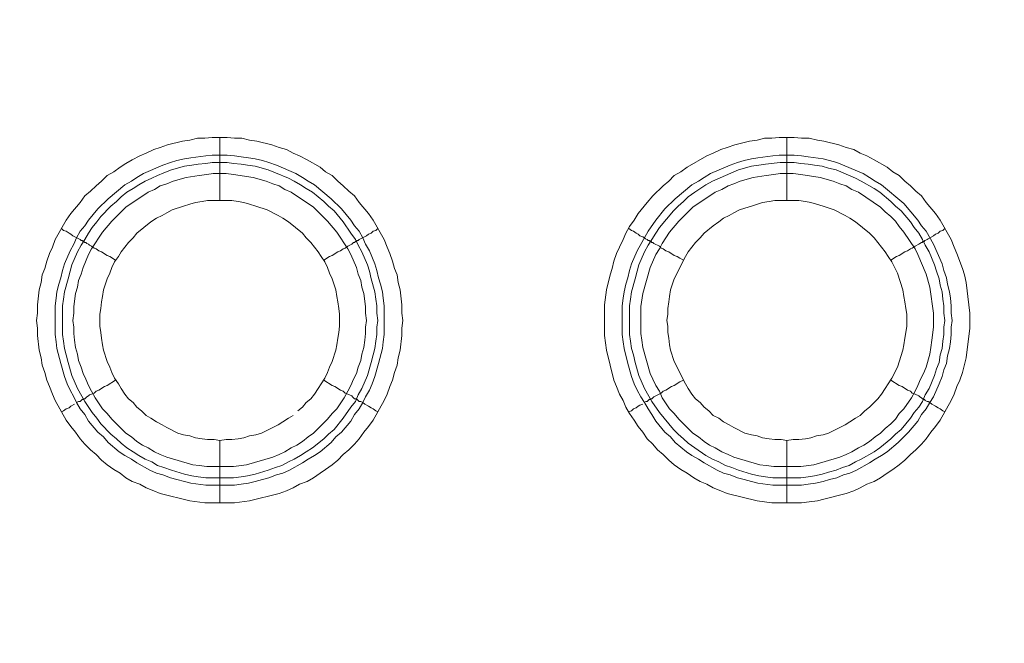
# Model space of a CAD drawing. Units: millimetres. Extents: x 1140 to 6565, y 4047 to 11821.
# Drawn here: x 5306 to 5384, y 9329 to 9378 of the extents above; entities that cross this region are included whole.
import ezdxf

# ---------------------------------------------------------------- set-up
doc = ezdxf.new("R2010")
doc.units = ezdxf.units.MM
doc.header["$LTSCALE"] = 0.5
doc.layers.get('0').update_dxf_attribs({"lineweight": 0})

msp = doc.modelspace()

# ---------------------------------------------------------------- linework, layer by layer
at = {"color": 7, "ltscale": 0.2}
for p, q in [((5321.924, 9363.826), (5321.924, 9368.838)), ((5366.884, 9363.826), (5366.884, 9368.838))]:
    msp.add_line(p, q, dxfattribs=at)
at = {"color": 7, "ltscale": 0.2, "flags": 128}
for points in [[(5323.103, 9339.872), (5320.745, 9339.872), (5319.566, 9340.02), (5317.207, 9340.609), (5316.691, 9340.83), (5316.101, 9341.052), (5315.585, 9341.346), (5314.996, 9341.567), (5314.48, 9341.862), (5314.038, 9342.231), (5313.522, 9342.526), (5313.006, 9342.894), (5312.564, 9343.263), (5312.121, 9343.705), (5311.679, 9344.073), (5311.237, 9344.516), (5310.868, 9344.958), (5310.5, 9345.474), (5310.131, 9345.916), (5309.763, 9346.432), (5308.878, 9347.98), (5308.657, 9348.496), (5308.436, 9349.085), (5308.215, 9349.601), (5308.068, 9350.191), (5307.846, 9350.781), (5307.773, 9351.37), (5307.625, 9351.96), (5307.478, 9353.139), (5307.478, 9353.729), (5307.404, 9354.318), (5307.478, 9354.908), (5307.478, 9355.571), (5307.625, 9356.751), (5307.773, 9357.34), (5307.846, 9357.93), (5308.068, 9358.446), (5308.215, 9359.036), (5308.436, 9359.625), (5308.657, 9360.141), (5308.878, 9360.731), (5309.763, 9362.279), (5310.131, 9362.794), (5310.868, 9363.679), (5311.237, 9364.195), (5311.679, 9364.563), (5312.121, 9365.006), (5312.564, 9365.374), (5313.006, 9365.816), (5313.522, 9366.111), (5314.038, 9366.48), (5314.48, 9366.775), (5314.996, 9367.069), (5315.585, 9367.364), (5316.101, 9367.585), (5316.691, 9367.88), (5317.207, 9368.028), (5317.797, 9368.249), (5318.976, 9368.543), (5319.566, 9368.617), (5320.155, 9368.765), (5320.745, 9368.765), (5321.334, 9368.838), (5322.514, 9368.838), (5323.103, 9368.765), (5323.693, 9368.765), (5324.283, 9368.617), (5324.872, 9368.543), (5326.052, 9368.249), (5326.641, 9368.028), (5327.231, 9367.88), (5327.747, 9367.585), (5328.263, 9367.364), (5328.852, 9367.069), (5329.884, 9366.48), (5330.326, 9366.111), (5330.842, 9365.816), (5331.285, 9365.374), (5331.727, 9365.006), (5332.169, 9364.563), (5332.611, 9364.195), (5332.98, 9363.679), (5333.717, 9362.794), (5334.085, 9362.279), (5334.97, 9360.731), (5335.191, 9360.141), (5335.412, 9359.625), (5335.633, 9359.036), (5335.781, 9358.446), (5336.002, 9357.93), (5336.075, 9357.34), (5336.223, 9356.751), (5336.37, 9355.571), (5336.37, 9354.908), (5336.444, 9354.318), (5336.37, 9353.729), (5336.37, 9353.139), (5336.223, 9351.96), (5336.075, 9351.37), (5336.002, 9350.781), (5335.781, 9350.191), (5335.633, 9349.601), (5335.412, 9349.085), (5335.191, 9348.496), (5334.97, 9347.98), (5334.085, 9346.432), (5333.717, 9345.916), (5333.348, 9345.474), (5332.98, 9344.958), (5332.611, 9344.516), (5332.169, 9344.073), (5331.727, 9343.705), (5331.285, 9343.263), (5330.842, 9342.894), (5330.326, 9342.526), (5329.884, 9342.231), (5329.368, 9341.862), (5328.852, 9341.567), (5328.263, 9341.346), (5327.747, 9341.052), (5327.231, 9340.83), (5326.641, 9340.609), (5324.283, 9340.02)], [(5368.063, 9339.872), (5365.705, 9339.872), (5364.526, 9340.02), (5362.167, 9340.609), (5361.651, 9340.83), (5361.061, 9341.052), (5360.545, 9341.346), (5360.03, 9341.567), (5359.514, 9341.862), (5358.998, 9342.231), (5358.482, 9342.526), (5357.966, 9342.894), (5357.524, 9343.263), (5357.081, 9343.705), (5356.639, 9344.073), (5356.271, 9344.516), (5355.828, 9344.958), (5355.46, 9345.474), (5355.091, 9345.916), (5354.796, 9346.432), (5354.428, 9346.948), (5354.133, 9347.464), (5353.912, 9347.98), (5353.617, 9348.496), (5353.396, 9349.085), (5353.175, 9349.601), (5352.585, 9351.96), (5352.438, 9353.139), (5352.438, 9355.571), (5352.585, 9356.751), (5352.88, 9357.93), (5353.028, 9358.446), (5353.175, 9359.036), (5353.396, 9359.625), (5353.617, 9360.141), (5353.912, 9360.731), (5354.133, 9361.247), (5354.428, 9361.763), (5354.796, 9362.279), (5355.091, 9362.794), (5355.828, 9363.679), (5356.271, 9364.195), (5357.081, 9365.006), (5357.524, 9365.374), (5357.966, 9365.816), (5358.482, 9366.111), (5358.998, 9366.48), (5360.545, 9367.364), (5361.061, 9367.585), (5361.651, 9367.88), (5362.167, 9368.028), (5362.757, 9368.249), (5363.936, 9368.543), (5364.526, 9368.617), (5365.115, 9368.765), (5365.705, 9368.765), (5366.294, 9368.838), (5367.474, 9368.838), (5368.063, 9368.765), (5368.653, 9368.765), (5369.316, 9368.617), (5369.832, 9368.543), (5371.012, 9368.249), (5371.601, 9368.028), (5372.191, 9367.88), (5372.707, 9367.585), (5373.223, 9367.364), (5373.812, 9367.069), (5374.844, 9366.48), (5375.286, 9366.111), (5375.802, 9365.816), (5376.245, 9365.374), (5376.687, 9365.006), (5377.129, 9364.563), (5377.571, 9364.195), (5377.94, 9363.679), (5378.677, 9362.794), (5379.045, 9362.279), (5379.93, 9360.731), (5380.151, 9360.141), (5380.372, 9359.625), (5380.814, 9358.446), (5380.962, 9357.93), (5381.109, 9357.34), (5381.33, 9355.571), (5381.404, 9354.908), (5381.404, 9353.729), (5381.109, 9351.37), (5380.814, 9350.191), (5380.593, 9349.601), (5380.372, 9349.085), (5380.151, 9348.496), (5379.93, 9347.98), (5379.045, 9346.432), (5378.677, 9345.916), (5378.308, 9345.474), (5377.94, 9344.958), (5377.571, 9344.516), (5377.129, 9344.073), (5376.687, 9343.705), (5376.245, 9343.263), (5375.802, 9342.894), (5375.286, 9342.526), (5374.844, 9342.231), (5374.328, 9341.862), (5373.812, 9341.567), (5373.223, 9341.346), (5372.707, 9341.052), (5372.191, 9340.83), (5371.601, 9340.609), (5369.832, 9340.167), (5369.316, 9340.02), (5368.653, 9339.946)], [(5320.818, 9341.862), (5320.229, 9341.936), (5319.713, 9342.01), (5319.123, 9342.157), (5318.091, 9342.452), (5317.502, 9342.673), (5316.986, 9342.82), (5316.544, 9343.115), (5316.028, 9343.336), (5315.512, 9343.631), (5315.07, 9343.926), (5314.554, 9344.221), (5314.111, 9344.589), (5313.743, 9344.958), (5313.301, 9345.326), (5312.49, 9346.137), (5312.195, 9346.579), (5311.826, 9347.022), (5311.237, 9347.906), (5310.647, 9348.938), (5310.205, 9349.97), (5309.91, 9351.002), (5309.763, 9351.591), (5309.615, 9352.107), (5309.542, 9352.697), (5309.468, 9353.213), (5309.468, 9355.498), (5309.542, 9356.014), (5309.615, 9356.603), (5309.91, 9357.635), (5310.058, 9358.225), (5310.205, 9358.741), (5310.647, 9359.773), (5310.942, 9360.289), (5311.237, 9360.731), (5311.532, 9361.247), (5311.826, 9361.689), (5312.195, 9362.131), (5312.49, 9362.573), (5313.301, 9363.384), (5313.743, 9363.753), (5314.111, 9364.121), (5314.554, 9364.49), (5315.07, 9364.785), (5315.512, 9365.079), (5316.028, 9365.374), (5316.544, 9365.595), (5316.986, 9365.816), (5317.502, 9366.038), (5318.091, 9366.259), (5319.123, 9366.553), (5319.713, 9366.627), (5320.229, 9366.701), (5320.818, 9366.775), (5321.334, 9366.848), (5322.514, 9366.848), (5323.03, 9366.775), (5323.619, 9366.701), (5324.135, 9366.627), (5324.725, 9366.553), (5325.757, 9366.259), (5326.346, 9366.038), (5327.378, 9365.595), (5327.82, 9365.374), (5328.336, 9365.079), (5328.779, 9364.785), (5329.295, 9364.49), (5330.179, 9363.753), (5330.548, 9363.384), (5330.99, 9363.016), (5331.727, 9362.131), (5332.316, 9361.247), (5332.685, 9360.731), (5332.906, 9360.289), (5333.201, 9359.773), (5333.643, 9358.741), (5333.791, 9358.225), (5333.938, 9357.635), (5334.233, 9356.603), (5334.306, 9356.014), (5334.38, 9355.498), (5334.38, 9354.908), (5334.454, 9354.318), (5334.38, 9353.803), (5334.38, 9353.213), (5334.306, 9352.697), (5334.233, 9352.107), (5334.085, 9351.591), (5333.938, 9351.002), (5333.643, 9349.97), (5333.201, 9348.938), (5332.906, 9348.422), (5332.685, 9347.906), (5332.316, 9347.464), (5331.727, 9346.579), (5330.99, 9345.695), (5330.548, 9345.326), (5330.179, 9344.958), (5329.295, 9344.221), (5328.779, 9343.926), (5328.336, 9343.631), (5327.82, 9343.336), (5327.378, 9343.115), (5326.862, 9342.82), (5326.346, 9342.673), (5325.757, 9342.452), (5324.725, 9342.157), (5324.135, 9342.01), (5323.619, 9341.936), (5323.03, 9341.862)], [(5365.778, 9341.862), (5365.189, 9341.936), (5364.673, 9342.01), (5364.083, 9342.157), (5363.051, 9342.452), (5362.535, 9342.673), (5362.02, 9342.82), (5361.504, 9343.115), (5360.988, 9343.336), (5360.472, 9343.631), (5359.587, 9344.221), (5359.071, 9344.589), (5358.703, 9344.958), (5358.261, 9345.326), (5357.892, 9345.695), (5356.786, 9347.022), (5356.197, 9347.906), (5355.607, 9348.938), (5355.165, 9349.97), (5354.87, 9351.002), (5354.723, 9351.591), (5354.575, 9352.107), (5354.502, 9352.697), (5354.428, 9353.213), (5354.428, 9355.498), (5354.502, 9356.014), (5354.575, 9356.603), (5354.87, 9357.635), (5355.018, 9358.225), (5355.165, 9358.741), (5355.607, 9359.773), (5355.902, 9360.289), (5356.197, 9360.731), (5356.492, 9361.247), (5356.786, 9361.689), (5357.892, 9363.016), (5358.261, 9363.384), (5358.703, 9363.753), (5359.071, 9364.121), (5359.587, 9364.49), (5360.472, 9365.079), (5360.988, 9365.374), (5363.051, 9366.259), (5364.083, 9366.553), (5364.673, 9366.627), (5365.189, 9366.701), (5366.368, 9366.848), (5367.474, 9366.848), (5367.99, 9366.775), (5368.579, 9366.701), (5369.095, 9366.627), (5369.685, 9366.553), (5370.201, 9366.406), (5370.79, 9366.259), (5372.338, 9365.595), (5372.78, 9365.374), (5373.812, 9364.785), (5374.255, 9364.49), (5375.139, 9363.753), (5375.508, 9363.384), (5375.95, 9363.016), (5376.687, 9362.131), (5376.982, 9361.689), (5377.35, 9361.247), (5377.645, 9360.731), (5377.866, 9360.289), (5378.161, 9359.773), (5378.603, 9358.741), (5378.751, 9358.225), (5378.972, 9357.635), (5379.045, 9357.119), (5379.193, 9356.603), (5379.266, 9356.014), (5379.34, 9355.498), (5379.34, 9354.908), (5379.414, 9354.318), (5379.34, 9353.803), (5379.34, 9353.213), (5379.266, 9352.697), (5379.193, 9352.107), (5379.045, 9351.591), (5378.972, 9351.002), (5378.751, 9350.486), (5378.603, 9349.97), (5378.161, 9348.938), (5377.866, 9348.422), (5377.645, 9347.906), (5377.35, 9347.464), (5376.982, 9347.022), (5376.687, 9346.579), (5375.95, 9345.695), (5375.508, 9345.326), (5375.139, 9344.958), (5374.255, 9344.221), (5373.812, 9343.926), (5372.78, 9343.336), (5372.338, 9343.115), (5371.822, 9342.82), (5371.306, 9342.673), (5370.79, 9342.452), (5370.201, 9342.305), (5369.685, 9342.157), (5369.095, 9342.01), (5368.579, 9341.936), (5367.99, 9341.862)]]:
    msp.add_lwpolyline(points, close=True, dxfattribs=at)
for points in [[(5322.514, 9367.438), (5323.103, 9367.364), (5323.619, 9367.29), (5324.209, 9367.217), (5324.725, 9367.143), (5325.314, 9366.996), (5325.83, 9366.848), (5326.42, 9366.627), (5327.968, 9365.964), (5328.484, 9365.669), (5328.926, 9365.374), (5329.442, 9365.079), (5330.769, 9363.974), (5331.579, 9363.163), (5332.316, 9362.279), (5332.611, 9361.836), (5332.98, 9361.394), (5333.275, 9360.878), (5333.496, 9360.362), (5333.791, 9359.846), (5334.233, 9358.814), (5334.38, 9358.299), (5334.528, 9357.709), (5334.675, 9357.193), (5334.822, 9356.603), (5334.896, 9356.087), (5334.97, 9355.498), (5334.97, 9353.213), (5334.896, 9352.623), (5334.822, 9352.107), (5334.528, 9350.928), (5334.233, 9349.896), (5334.012, 9349.307), (5333.791, 9348.791), (5333.496, 9348.275), (5333.275, 9347.832), (5332.98, 9347.316), (5332.611, 9346.874), (5332.316, 9346.358), (5331.579, 9345.474), (5331.137, 9345.105), (5330.769, 9344.663), (5329.884, 9343.926), (5329.442, 9343.631), (5328.926, 9343.336), (5328.484, 9343.042), (5327.452, 9342.452), (5326.936, 9342.231), (5326.42, 9342.083), (5325.83, 9341.862), (5325.314, 9341.715), (5324.725, 9341.567), (5324.209, 9341.42), (5323.619, 9341.346), (5323.103, 9341.273), (5320.818, 9341.273), (5319.639, 9341.42), (5319.123, 9341.567), (5318.534, 9341.715), (5318.018, 9341.862), (5317.428, 9342.083), (5316.912, 9342.231), (5316.396, 9342.452), (5315.364, 9343.042), (5314.922, 9343.336), (5314.406, 9343.631), (5313.964, 9343.926), (5313.079, 9344.663), (5312.711, 9345.105), (5312.269, 9345.474), (5311.532, 9346.358), (5311.237, 9346.874), (5310.868, 9347.316), (5310.574, 9347.832), (5310.352, 9348.275), (5310.058, 9348.791), (5309.836, 9349.307), (5309.615, 9349.896), (5309.321, 9350.928), (5309.026, 9352.107), (5308.952, 9352.623), (5308.878, 9353.213), (5308.878, 9355.498), (5308.952, 9356.087), (5309.026, 9356.603), (5309.173, 9357.193), (5309.321, 9357.709), (5309.468, 9358.299), (5309.615, 9358.814), (5310.058, 9359.846), (5310.352, 9360.362), (5310.574, 9360.878), (5310.868, 9361.394), (5311.237, 9361.836), (5311.532, 9362.279), (5312.269, 9363.163), (5313.079, 9363.974), (5314.406, 9365.079), (5314.922, 9365.374), (5315.364, 9365.669), (5315.88, 9365.964), (5317.428, 9366.627), (5318.018, 9366.848), (5318.534, 9366.996), (5319.123, 9367.143), (5319.639, 9367.217), (5320.818, 9367.364), (5321.334, 9367.438), (5322.514, 9367.438)], [(5367.474, 9367.438), (5368.063, 9367.364), (5368.579, 9367.29), (5369.759, 9367.143), (5370.274, 9366.996), (5370.864, 9366.848), (5372.928, 9365.964), (5373.444, 9365.669), (5373.886, 9365.374), (5374.402, 9365.079), (5376.171, 9363.605), (5377.276, 9362.279), (5377.571, 9361.836), (5377.94, 9361.394), (5378.529, 9360.362), (5379.193, 9358.814), (5379.34, 9358.299), (5379.561, 9357.709), (5379.635, 9357.193), (5379.782, 9356.603), (5379.856, 9356.087), (5379.93, 9355.498), (5379.93, 9354.908), (5380.004, 9354.318), (5379.93, 9353.803), (5379.93, 9353.213), (5379.856, 9352.623), (5379.782, 9352.107), (5379.635, 9351.518), (5379.561, 9350.928), (5379.34, 9350.412), (5379.193, 9349.896), (5378.972, 9349.307), (5378.529, 9348.275), (5378.235, 9347.832), (5377.94, 9347.316), (5377.571, 9346.874), (5377.276, 9346.358), (5376.539, 9345.474), (5375.729, 9344.663), (5374.844, 9343.926), (5374.402, 9343.631), (5373.886, 9343.336), (5373.444, 9343.042), (5372.412, 9342.452), (5371.896, 9342.231), (5371.38, 9342.083), (5370.864, 9341.862), (5370.274, 9341.715), (5369.759, 9341.567), (5369.169, 9341.42), (5368.579, 9341.346), (5368.063, 9341.273), (5365.778, 9341.273), (5364.599, 9341.42), (5364.083, 9341.567), (5363.494, 9341.715), (5362.978, 9341.862), (5362.388, 9342.083), (5361.872, 9342.231), (5361.356, 9342.452), (5360.324, 9343.042), (5359.882, 9343.336), (5359.366, 9343.631), (5358.924, 9343.926), (5358.039, 9344.663), (5357.671, 9345.105), (5357.229, 9345.474), (5356.492, 9346.358), (5356.197, 9346.874), (5355.902, 9347.316), (5355.607, 9347.832), (5355.312, 9348.275), (5355.018, 9348.791), (5354.796, 9349.307), (5354.575, 9349.896), (5354.281, 9350.928), (5353.986, 9352.107), (5353.912, 9352.623), (5353.838, 9353.213), (5353.838, 9355.498), (5353.912, 9356.087), (5353.986, 9356.603), (5354.133, 9357.193), (5354.281, 9357.709), (5354.428, 9358.299), (5354.575, 9358.814), (5355.018, 9359.846), (5355.902, 9361.394), (5356.492, 9362.279), (5357.229, 9363.163), (5358.039, 9363.974), (5359.366, 9365.079), (5359.882, 9365.374), (5360.324, 9365.669), (5360.84, 9365.964), (5362.388, 9366.627), (5362.978, 9366.848), (5363.494, 9366.996), (5364.083, 9367.143), (5364.599, 9367.217), (5365.778, 9367.364), (5366.294, 9367.438), (5367.474, 9367.438)], [(5322.44, 9365.964), (5321.408, 9365.964), (5320.892, 9365.89), (5320.303, 9365.816), (5319.271, 9365.669), (5318.239, 9365.374), (5317.723, 9365.153), (5317.207, 9365.006), (5316.765, 9364.711), (5316.249, 9364.49), (5314.48, 9363.31), (5313.374, 9362.205), (5312.637, 9361.32), (5311.753, 9359.994), (5311.532, 9359.551), (5311.089, 9358.52), (5310.942, 9358.004), (5310.721, 9357.488), (5310.647, 9356.972), (5310.5, 9356.456), (5310.352, 9355.424), (5310.352, 9354.908), (5310.279, 9354.318), (5310.352, 9353.803), (5310.352, 9353.287), (5310.426, 9352.771), (5310.5, 9352.181), (5310.647, 9351.665), (5310.721, 9351.149), (5310.942, 9350.633), (5311.089, 9350.117), (5311.311, 9349.675), (5311.532, 9349.159), (5311.753, 9348.717), (5312.048, 9348.201), (5312.637, 9347.316), (5313.006, 9346.948), (5313.374, 9346.506), (5313.743, 9346.137), (5314.48, 9345.4), (5314.922, 9345.105), (5315.364, 9344.737), (5315.807, 9344.442), (5316.249, 9344.221), (5316.765, 9343.926), (5317.207, 9343.705), (5317.723, 9343.484), (5319.787, 9342.894), (5320.303, 9342.82), (5320.892, 9342.747), (5323.03, 9342.747), (5324.062, 9342.894), (5326.125, 9343.484), (5326.641, 9343.705), (5327.083, 9343.926), (5327.599, 9344.221), (5328.042, 9344.442), (5328.484, 9344.737), (5328.926, 9345.105), (5329.368, 9345.4), (5330.474, 9346.506), (5330.842, 9346.948), (5331.211, 9347.316), (5331.801, 9348.201), (5332.095, 9348.717), (5332.316, 9349.159), (5332.538, 9349.675), (5332.759, 9350.117), (5332.906, 9350.633), (5333.127, 9351.149), (5333.201, 9351.665), (5333.348, 9352.181), (5333.422, 9352.771), (5333.496, 9353.287), (5333.496, 9353.803), (5333.569, 9354.318), (5333.496, 9354.908), (5333.496, 9355.424), (5333.348, 9356.456), (5333.201, 9356.972), (5333.127, 9357.488), (5332.906, 9358.004), (5332.759, 9358.52), (5332.316, 9359.551), (5332.095, 9359.994), (5331.211, 9361.32), (5330.474, 9362.205), (5329.368, 9363.31), (5327.599, 9364.49), (5327.083, 9364.711), (5326.641, 9365.006), (5326.125, 9365.153), (5325.609, 9365.374), (5324.577, 9365.669), (5323.03, 9365.89), (5322.44, 9365.964)], [(5367.4, 9365.964), (5366.368, 9365.964), (5365.852, 9365.89), (5365.263, 9365.816), (5364.231, 9365.669), (5363.199, 9365.374), (5362.683, 9365.153), (5362.241, 9365.006), (5361.725, 9364.711), (5361.209, 9364.49), (5359.44, 9363.31), (5358.334, 9362.205), (5357.597, 9361.32), (5357.008, 9360.436), (5356.786, 9359.994), (5356.492, 9359.551), (5356.049, 9358.52), (5355.46, 9356.456), (5355.312, 9355.424), (5355.312, 9353.287), (5355.386, 9352.771), (5355.46, 9352.181), (5356.049, 9350.117), (5356.271, 9349.675), (5356.492, 9349.159), (5356.786, 9348.717), (5357.008, 9348.201), (5357.597, 9347.316), (5357.966, 9346.948), (5358.334, 9346.506), (5359.44, 9345.4), (5359.882, 9345.105), (5360.324, 9344.737), (5360.767, 9344.442), (5361.209, 9344.221), (5361.725, 9343.926), (5362.241, 9343.705), (5362.683, 9343.484), (5364.747, 9342.894), (5365.263, 9342.82), (5365.852, 9342.747), (5367.99, 9342.747), (5369.021, 9342.894), (5371.085, 9343.484), (5371.601, 9343.705), (5372.043, 9343.926), (5372.559, 9344.221), (5373.002, 9344.442), (5373.444, 9344.737), (5373.886, 9345.105), (5374.328, 9345.4), (5374.697, 9345.769), (5375.139, 9346.137), (5375.508, 9346.506), (5375.802, 9346.948), (5376.171, 9347.316), (5376.761, 9348.201), (5377.055, 9348.717), (5377.276, 9349.159), (5377.498, 9349.675), (5377.719, 9350.117), (5377.94, 9350.633), (5378.235, 9351.665), (5378.308, 9352.181), (5378.382, 9352.771), (5378.529, 9353.803), (5378.529, 9354.908), (5378.235, 9356.972), (5377.94, 9358.004), (5377.276, 9359.551), (5377.055, 9359.994), (5376.171, 9361.32), (5375.802, 9361.763), (5375.508, 9362.205), (5375.139, 9362.573), (5374.697, 9362.942), (5374.328, 9363.31), (5372.559, 9364.49), (5372.043, 9364.711), (5371.601, 9365.006), (5371.085, 9365.153), (5370.569, 9365.374), (5369.537, 9365.669), (5367.99, 9365.89), (5367.4, 9365.964)], [(5328.115, 9347.169), (5328.484, 9347.464), (5328.779, 9347.832), (5329.147, 9348.127), (5329.442, 9348.496), (5329.737, 9348.938), (5329.958, 9349.307), (5330.253, 9349.749), (5330.474, 9350.191), (5330.621, 9350.633), (5330.842, 9351.075), (5331.137, 9351.96), (5331.211, 9352.402), (5331.285, 9352.918), (5331.358, 9353.36), (5331.432, 9353.876), (5331.432, 9354.834), (5331.358, 9355.277), (5331.285, 9355.793), (5331.211, 9356.235), (5331.137, 9356.751), (5330.842, 9357.635), (5330.621, 9358.077), (5330.474, 9358.52), (5330.253, 9358.962), (5329.958, 9359.404), (5329.737, 9359.773), (5329.147, 9360.51), (5328.779, 9360.878), (5328.484, 9361.247), (5327.378, 9362.131), (5326.936, 9362.426), (5326.567, 9362.647), (5325.683, 9363.089), (5324.799, 9363.384), (5324.283, 9363.532), (5323.84, 9363.679), (5323.398, 9363.753), (5322.882, 9363.826), (5320.966, 9363.826), (5320.524, 9363.753), (5320.008, 9363.679), (5319.566, 9363.532), (5319.05, 9363.384), (5318.165, 9363.089), (5317.723, 9362.868), (5317.354, 9362.647), (5316.912, 9362.426), (5316.47, 9362.131), (5315.364, 9361.247), (5315.07, 9360.878), (5314.701, 9360.51), (5314.111, 9359.773), (5313.89, 9359.404), (5313.595, 9358.962), (5313.374, 9358.52), (5313.227, 9358.077), (5313.006, 9357.635), (5312.711, 9356.751), (5312.637, 9356.235), (5312.564, 9355.793), (5312.49, 9355.277), (5312.416, 9354.834), (5312.416, 9353.876), (5312.49, 9353.36), (5312.564, 9352.918), (5312.637, 9352.402), (5312.711, 9351.96), (5313.006, 9351.075), (5313.227, 9350.633), (5313.374, 9350.191), (5313.595, 9349.749), (5313.89, 9349.307), (5314.111, 9348.938), (5314.406, 9348.496), (5314.701, 9348.127), (5315.07, 9347.832), (5315.364, 9347.464), (5315.733, 9347.169), (5316.101, 9346.801), (5316.47, 9346.579), (5316.912, 9346.285), (5317.354, 9346.063), (5317.723, 9345.842), (5318.607, 9345.4), (5319.05, 9345.253), (5319.566, 9345.179), (5320.008, 9345.032), (5320.524, 9344.958), (5320.966, 9344.884), (5321.482, 9344.884), (5321.924, 9344.811)], [(5366.884, 9344.811), (5367.4, 9344.884), (5367.842, 9344.884), (5368.358, 9344.958), (5368.8, 9345.032), (5369.243, 9345.179), (5369.759, 9345.253), (5370.201, 9345.4), (5371.527, 9346.063), (5371.896, 9346.285), (5372.338, 9346.579), (5372.707, 9346.801), (5373.075, 9347.169), (5373.444, 9347.464), (5374.107, 9348.127), (5374.402, 9348.496), (5374.697, 9348.938), (5374.918, 9349.307), (5375.213, 9349.749), (5375.655, 9350.633), (5376.097, 9351.96), (5376.171, 9352.402), (5376.245, 9352.918), (5376.318, 9353.36), (5376.392, 9353.876), (5376.392, 9354.834), (5376.318, 9355.277), (5376.245, 9355.793), (5376.171, 9356.235), (5376.097, 9356.751), (5375.655, 9358.077), (5375.213, 9358.962), (5374.918, 9359.404), (5374.697, 9359.773), (5373.812, 9360.878), (5373.444, 9361.247), (5372.338, 9362.131), (5371.896, 9362.426), (5371.527, 9362.647), (5370.643, 9363.089), (5369.759, 9363.384), (5369.243, 9363.532), (5368.8, 9363.679), (5368.358, 9363.753), (5367.842, 9363.826), (5365.926, 9363.826), (5365.484, 9363.753), (5364.968, 9363.679), (5364.083, 9363.384), (5363.567, 9363.237), (5363.125, 9363.089), (5362.683, 9362.868), (5362.314, 9362.647), (5361.872, 9362.426), (5361.504, 9362.131), (5361.061, 9361.836), (5360.324, 9361.247), (5360.03, 9360.878), (5359.661, 9360.51), (5359.071, 9359.773), (5358.85, 9359.404), (5357.966, 9357.635), (5357.671, 9356.751), (5357.597, 9356.235), (5357.524, 9355.793), (5357.45, 9355.277), (5357.45, 9354.834), (5357.376, 9354.318), (5357.45, 9353.876), (5357.45, 9353.36), (5357.524, 9352.918), (5357.597, 9352.402), (5357.671, 9351.96), (5357.966, 9351.075), (5358.85, 9349.307), (5359.071, 9348.938), (5359.366, 9348.496), (5359.661, 9348.127), (5360.03, 9347.832), (5360.324, 9347.464), (5360.693, 9347.169), (5361.061, 9346.801), (5361.504, 9346.579), (5361.872, 9346.285), (5362.314, 9346.063), (5362.683, 9345.842), (5363.567, 9345.4), (5364.083, 9345.253), (5364.526, 9345.179), (5364.968, 9345.032), (5365.484, 9344.958), (5365.926, 9344.884), (5366.442, 9344.884), (5366.884, 9344.811), (5366.884, 9339.872)], [(5309.394, 9361.615), (5309.542, 9361.468), (5309.763, 9361.394), (5309.984, 9361.247), (5310.131, 9361.173), (5310.279, 9361.026), (5310.868, 9360.731), (5310.942, 9360.657), (5311.016, 9360.657), (5311.089, 9360.583), (5311.163, 9360.583), (5311.237, 9360.51), (5311.311, 9360.51), (5311.384, 9360.436), (5311.532, 9360.362), (5311.605, 9360.289), (5311.753, 9360.215), (5311.974, 9360.067), (5312.121, 9359.994), (5312.342, 9359.846), (5312.564, 9359.773), (5313.006, 9359.478), (5313.227, 9359.404), (5313.669, 9359.109)], [(5334.454, 9361.615), (5334.306, 9361.468), (5334.085, 9361.394), (5333.938, 9361.247), (5333.717, 9361.173), (5333.569, 9361.026), (5332.98, 9360.731), (5332.906, 9360.657), (5332.832, 9360.657), (5332.759, 9360.583), (5332.685, 9360.583), (5332.611, 9360.51), (5332.538, 9360.51), (5332.39, 9360.362), (5332.095, 9360.215), (5331.874, 9360.067), (5331.727, 9359.994), (5331.506, 9359.846), (5331.285, 9359.773), (5330.842, 9359.478), (5330.621, 9359.404), (5330.179, 9359.109)], [(5354.354, 9361.615), (5354.575, 9361.468), (5354.723, 9361.394), (5354.944, 9361.247), (5355.091, 9361.173), (5355.239, 9361.026), (5355.46, 9360.952), (5355.607, 9360.878), (5355.681, 9360.804), (5355.828, 9360.731), (5355.902, 9360.657), (5355.976, 9360.657), (5356.049, 9360.583), (5356.123, 9360.583), (5356.197, 9360.51), (5356.271, 9360.51), (5356.344, 9360.436), (5356.786, 9360.215), (5356.934, 9360.067), (5357.081, 9359.994), (5357.302, 9359.846), (5357.524, 9359.773), (5357.966, 9359.478), (5358.187, 9359.404), (5358.408, 9359.257), (5358.703, 9359.109)], [(5379.414, 9361.615), (5379.266, 9361.468), (5379.045, 9361.394), (5378.898, 9361.247), (5378.677, 9361.173), (5378.529, 9361.026), (5378.087, 9360.804), (5378.013, 9360.731), (5377.866, 9360.657), (5377.792, 9360.657), (5377.792, 9360.583), (5377.645, 9360.583), (5377.645, 9360.51), (5377.571, 9360.51), (5377.424, 9360.436), (5377.35, 9360.362), (5377.055, 9360.215), (5376.834, 9360.067), (5376.687, 9359.994), (5376.466, 9359.846), (5376.245, 9359.773), (5375.802, 9359.478), (5375.581, 9359.404), (5375.139, 9359.109)], [(5310.574, 9347.832), (5310.721, 9347.906), (5310.868, 9347.906), (5311.016, 9348.054), (5311.089, 9348.054), (5311.089, 9348.127), (5311.237, 9348.127), (5311.384, 9348.275), (5311.532, 9348.348), (5311.605, 9348.422), (5311.753, 9348.496), (5311.974, 9348.569), (5312.121, 9348.717), (5312.342, 9348.791), (5312.785, 9349.085), (5313.006, 9349.159), (5313.669, 9349.601)], [(5334.454, 9347.095), (5334.306, 9347.169), (5334.085, 9347.316), (5333.938, 9347.39), (5333.717, 9347.538), (5333.422, 9347.685), (5333.275, 9347.832), (5333.127, 9347.906), (5332.98, 9347.906), (5332.832, 9348.054), (5332.759, 9348.054), (5332.759, 9348.127), (5332.611, 9348.127), (5332.464, 9348.275), (5332.39, 9348.348), (5332.095, 9348.496), (5331.874, 9348.569), (5331.727, 9348.717), (5331.506, 9348.791), (5331.063, 9349.085), (5330.842, 9349.159), (5330.179, 9349.601)], [(5355.681, 9347.906), (5355.828, 9347.906), (5355.976, 9348.054), (5356.049, 9348.054), (5356.049, 9348.127), (5356.197, 9348.127), (5356.344, 9348.275), (5356.934, 9348.569), (5357.081, 9348.717), (5357.302, 9348.791), (5357.745, 9349.085), (5357.966, 9349.159), (5358.408, 9349.454), (5358.703, 9349.601)], [(5379.414, 9347.095), (5379.266, 9347.169), (5379.045, 9347.316), (5378.898, 9347.39), (5378.677, 9347.538), (5378.382, 9347.685), (5378.235, 9347.832), (5378.087, 9347.906), (5378.013, 9347.906), (5377.866, 9347.98), (5377.792, 9348.054), (5377.719, 9348.054), (5377.719, 9348.127), (5377.645, 9348.127), (5377.571, 9348.201), (5377.424, 9348.275), (5377.35, 9348.348), (5377.055, 9348.496), (5376.834, 9348.569), (5376.687, 9348.717), (5376.466, 9348.791), (5376.023, 9349.085), (5375.802, 9349.159), (5375.139, 9349.601)], [(5309.394, 9347.095), (5309.542, 9347.169), (5309.763, 9347.316), (5309.984, 9347.39), (5310.131, 9347.538), (5310.426, 9347.685)], [(5354.354, 9347.095), (5354.575, 9347.169), (5354.723, 9347.316), (5354.944, 9347.39), (5355.091, 9347.538), (5355.239, 9347.611), (5355.46, 9347.685)], [(5321.924, 9339.872), (5321.924, 9344.811), (5322.44, 9344.884), (5322.882, 9344.884), (5323.398, 9344.958), (5323.84, 9345.032), (5324.283, 9345.179), (5324.799, 9345.253), (5325.241, 9345.4), (5326.567, 9346.063), (5326.936, 9346.285), (5327.378, 9346.579), (5327.747, 9346.801)]]:
    msp.add_lwpolyline(points, dxfattribs=at)
at = {"ltscale": 0.2}
msp.add_circle((5501.801, 9559.329), 974.958, dxfattribs=at)

doc.saveas('drawing.dxf')
